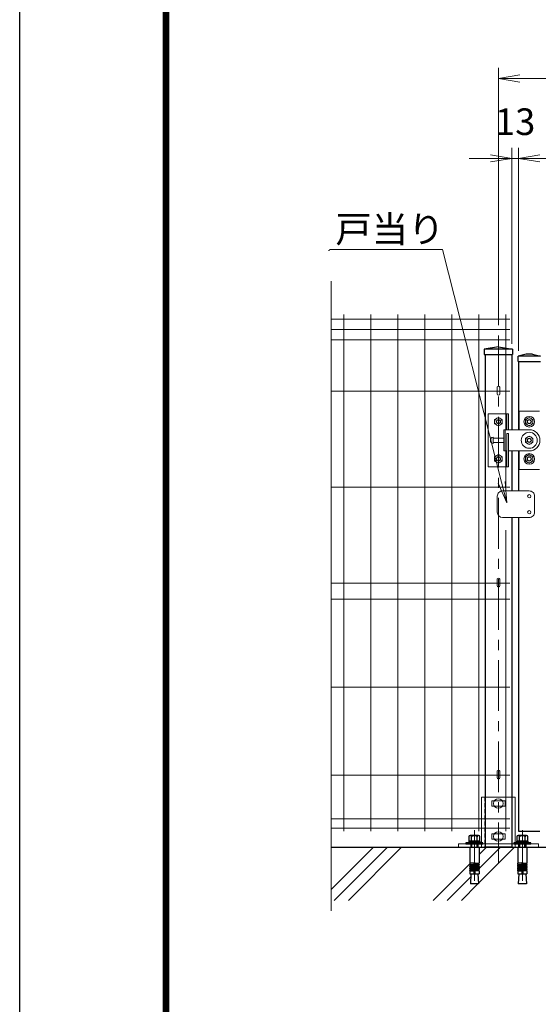
# Model space of a CAD drawing. Units: millimetres. Extents: x 6451 to 14851, y 0 to 5940.
# Drawn here: x 6451 to 7425, y 2269 to 4118 of the extents above; entities that cross this region are included whole.
import ezdxf

# ---------------------------------------------------------------- set-up
doc = ezdxf.new("R2010")
doc.units = ezdxf.units.MM
doc.header["$LTSCALE"] = 3
doc.header["$MEASUREMENT"] = 0
doc.linetypes.add('CENTER', pattern=[50.8, 31.75, -6.35, 6.35, -6.35])
doc.linetypes.add('DASHED', pattern=[19.05, 12.7, -6.35])
for name, color, linetype in [('D-BGD', 7, 'Continuous'), ('D-STR1', 1, 'Continuous'), ('D-TTL', 2, 'Continuous')]:
    doc.layers.add(name, color=color, linetype=linetype)
for name, color, linetype, lineweight in [('D-BMK', 2, 'CENTER', 13), ('D-DCR-HCH', 7, 'Continuous', 13), ('D-STR-DIM', 7, 'Continuous', 13), ('D-STR-TXT', 7, 'Continuous', 13), ('D-STR2', 7, 'Continuous', 13), ('D-STR3', 3, 'Continuous', 13)]:
    doc.layers.add(name, color=color, linetype=linetype, lineweight=lineweight)
doc.styles.add('ゴシック', font='txt')
doc.dimstyles.new('STYLE', dxfattribs={"dimscale": 20, "dimtxt": 2.5, "dimasz": 2, "dimexe": 1, "dimexo": 1, "dimgap": 0.8, "dimtad": 1, "dimdsep": 46, "dimtxsty": 'ゴシック', "dimblk": 'OPEN', "dimcen": 1e-08, "dimclrd": 256, "dimclre": 256, "dimclrt": 256, "dimadec": 0, "dimazin": 2, "dimtfac": 1, "dimtmove": 2, "dimatfit": 3, "dimldrblk": 'OPEN', "dimfxl": 1, "dimtolj": 1, "dimtzin": 0, "dimlwd": -1, "dimlwe": -1, "dimarcsym": 0})

# ---------------------------------------------------------------- blocks, each defined once
blk = doc.blocks.new('_Open')
at = {"color": 0, "linetype": 'ByBlock', "lineweight": -2}
for p, q in [((-1, 0.167), (0, 0)), ((-1, -0.167), (0, 0)), ((0, 0), (-1, 0))]:
    blk.add_line(p, q, dxfattribs=at)
blk = doc.blocks.new('*D11')
at = {"layer": 'D-STR-DIM', "transparency": 16777216}
for p, q in [((7350.4, 3545.1), (7350.4, 4027.9)), ((8380.4, 3546.1), (8380.4, 4027.9)), ((8340.4, 4007.9), (7390.4, 4007.9))]:
    blk.add_line(p, q, dxfattribs=at)
at = {"layer": 'D-STR-DIM', "transparency": 16777216, "xscale": 40, "yscale": 40, "zscale": 40, "rotation": 180}
blk.add_blockref('_Open', (7350.4, 4007.9), dxfattribs=at)
at = {"layer": 'D-STR-DIM', "transparency": 16777216, "xscale": 40, "yscale": 40, "zscale": 40}
blk.add_blockref('_Open', (8380.4, 4007.9), dxfattribs=at)
at = {"layer": 'D-STR-DIM', "transparency": 16777216, "insert": (7865.4, 4048.9), "char_height": 50, "attachment_point": 5, "style": 'ゴシック'}
blk.add_mtext('\\A1;1030', dxfattribs=at)
blk = doc.blocks.new('*D12')
at = {"layer": 'D-STR-DIM', "transparency": 16777216}
for p, q in [((7388.4, 3496.6), (7388.4, 3877.9)), ((8312.4, 3496.6), (8312.4, 3877.9)), ((7428.4, 3857.9), (8272.4, 3857.9))]:
    blk.add_line(p, q, dxfattribs=at)
at = {"layer": 'D-STR-DIM', "transparency": 16777216, "xscale": 40, "yscale": 40, "zscale": 40, "rotation": 180}
blk.add_blockref('_Open', (7388.4, 3857.9), dxfattribs=at)
at = {"layer": 'D-STR-DIM', "transparency": 16777216, "xscale": 40, "yscale": 40, "zscale": 40}
blk.add_blockref('_Open', (8312.4, 3857.9), dxfattribs=at)
at = {"layer": 'D-STR-DIM', "transparency": 16777216, "insert": (7850.4, 3898.9), "char_height": 50, "attachment_point": 5, "style": 'ゴシック'}
blk.add_mtext('\\A1;924', dxfattribs=at)
blk = doc.blocks.new('*D13')
at = {"layer": 'D-STR-DIM', "transparency": 16777216}
for p, q in [((7375.4, 3509.6), (7375.4, 3877.9)), ((7388.4, 3496.6), (7388.4, 3877.9)), ((7335.4, 3857.9), (7295.4, 3857.9)), ((7375.4, 3857.9), (7388.4, 3857.9)), ((7428.4, 3857.9), (7468.4, 3857.9))]:
    blk.add_line(p, q, dxfattribs=at)
at = {"layer": 'D-STR-DIM', "transparency": 16777216, "xscale": 40, "yscale": 40, "zscale": 40}
blk.add_blockref('_Open', (7375.4, 3857.9), dxfattribs=at)
at = {"layer": 'D-STR-DIM', "transparency": 16777216, "xscale": 40, "yscale": 40, "zscale": 40, "rotation": 180}
blk.add_blockref('_Open', (7388.4, 3857.9), dxfattribs=at)
at = {"layer": 'D-STR-DIM', "transparency": 16777216, "insert": (7381.9, 3926.9), "char_height": 50, "attachment_point": 5, "style": 'ゴシック'}
blk.add_mtext('\\A1;13', dxfattribs=at)
blk = doc.blocks.new('ベースプレート部品\u3000正面図')
at = {"layer": 'D-STR3'}
for p, q in [((896.3, 2420.1), (833.3, 2420.1)), ((833.3, 2420.1), (833.3, 2332.1)), ((877.3, 2412.8), (852.3, 2412.8)), ((896.3, 2420.1), (896.3, 2332.1)), ((877.3, 2403.3), (852.3, 2403.3)), ((877.3, 2350.8), (852.3, 2350.8)), ((789.9, 2332.1), (789.9, 2326.1)), ((789.9, 2332.1), (939.9, 2332.1)), ((877.3, 2341.3), (852.3, 2341.3)), ((939.9, 2332.1), (939.9, 2326.1)), ((789.9, 2326.1), (939.9, 2326.1))]:
    blk.add_line(p, q, dxfattribs=at)
at = {"layer": 'D-STR3', "linetype": 'DASHED', "ltscale": 0.2}
for points in [[(839.3, 2420.1), (839.3, 2326.1)], [(890.3, 2420.1), (890.3, 2326.1)], [(812.8, 2332.1), (812.8, 2326.1)], [(826.8, 2332.1), (826.8, 2326.1)], [(833.3, 2332.1), (833.3, 2326.1)], [(896.3, 2332.1), (896.3, 2326.1)], [(902.8, 2332.1), (902.8, 2326.1)], [(916.8, 2332.1), (916.8, 2326.1)]]:
    blk.add_lwpolyline(points, dxfattribs=at)
at = {"layer": 'D-STR3'}
for points in [[(852.3, 2412.8), (852.3, 2403.3)], [(877.3, 2412.8), (877.3, 2403.3)], [(852.3, 2350.8), (852.3, 2341.3)], [(877.3, 2350.8), (877.3, 2341.3)]]:
    blk.add_lwpolyline(points, dxfattribs=at)

msp = doc.modelspace()

# ---------------------------------------------------------------- linework, layer by layer
at = {"layer": 'D-BGD'}
msp.add_line((7035.987, 2564.553), (8693.921, 2564.553), dxfattribs=at)
at = {"layer": 'D-BMK'}
for p, q in [((7350.377, 3525.112), (7350.377, 2534.553)), ((7305.375, 2596.46), (7305.375, 2487.461)), ((7395.375, 2596.46), (7395.375, 2487.461))]:
    msp.add_line(p, q, dxfattribs=at)
at = {"layer": 'D-DCR-HCH', "linetype": 'Continuous'}
for p, q in [((7035.987, 2484.907), (7115.633, 2564.553)), ((7042.15, 2464.553), (7142.15, 2564.553)), ((7068.666, 2464.553), (7168.666, 2564.553)), ((7312.884, 2496.639), (7380.798, 2564.553)), ((7313.981, 2524.252), (7354.282, 2564.553)), ((7314.023, 2550.81), (7327.765, 2564.553)), ((7227.765, 2464.553), (7297.728, 2534.515)), ((7254.282, 2464.553), (7298.553, 2508.824)), ((7280.798, 2464.553), (7311.699, 2495.453))]:
    msp.add_line(p, q, dxfattribs=at)
at = {"layer": 'D-STR-DIM'}
msp.add_line((7035.987, 3627.162), (7035.987, 2444.925), dxfattribs=at)
at = {"layer": 'D-STR-DIM', "color": 7, "lineweight": 13}
for p, q in [((7350.063, 3248.094), (7366.368, 3210.965)), ((7366.368, 3210.965), (7356.525, 3249.735)), ((7362.987, 3251.375), (7366.368, 3210.965))]:
    msp.add_line(p, q, dxfattribs=at)
at = {"layer": 'D-STR-DIM', "lineweight": 0, "extrusion": (0, 1, 0), "elevation": 3685.273}
msp.add_lwpolyline([(-7031.274, 0), (-7033.074, 0)], dxfattribs=at)
at = {"layer": 'D-STR-DIM', "lineweight": 13, "extrusion": (0, 1, 0), "elevation": 3687.073}
msp.add_lwpolyline([(-7040.274, 0), (-7033.074, 0)], dxfattribs=at)
at = {"layer": 'D-STR-DIM', "lineweight": 13}
msp.add_lwpolyline([(7356.525, 3249.735), (7245.494, 3687.073), (7040.274, 3687.073)], dxfattribs=at)
at = {"layer": 'D-STR1'}
for p, q in [((7350.377, 3504.226), (7323.877, 3499.553)), ((7376.877, 3499.553), (7323.877, 3499.553)), ((7323.877, 3499.553), (7323.877, 3489.553)), ((7350.377, 3504.226), (7376.877, 3499.553)), ((7376.877, 3499.553), (7366.377, 3499.553)), ((7376.877, 3499.553), (7376.877, 3489.553)), ((7323.877, 3489.553), (7376.877, 3489.553)), ((7325.377, 3489.553), (7325.377, 2564.553)), ((7366.377, 3489.553), (7376.877, 3489.553)), ((7375.377, 3489.553), (7375.377, 3348.553)), ((7402.377, 3490.554), (7387.377, 3486.554)), ((7429.377, 3486.553), (7387.377, 3486.554)), ((7387.377, 3476.553), (7387.377, 3486.554)), ((7387.377, 3476.553), (7429.377, 3476.553)), ((7388.377, 3476.553), (7388.377, 3348.553)), ((7414.377, 3490.553), (7402.377, 3490.554)), ((7414.377, 3490.553), (7429.377, 3486.553)), ((7375.377, 3308.553), (7375.377, 3233.553)), ((7388.377, 3308.553), (7388.377, 3233.553)), ((7375.377, 3183.553), (7375.377, 2564.553)), ((7388.377, 3183.553), (7388.377, 2594.553)), ((7388.377, 2594.553), (7428.377, 2594.553)), ((7375.377, 2564.553), (7325.377, 2564.553))]:
    msp.add_line(p, q, dxfattribs=at)
at = {"layer": 'D-STR2'}
for p, q in [((7035.987, 3556.125), (7371.577, 3556.125)), ((7059.957, 2594.553), (7059.957, 3564.553)), ((7110.727, 2594.553), (7110.727, 3564.553)), ((7161.497, 2594.553), (7161.497, 3564.553)), ((7212.267, 2594.553), (7212.267, 3564.553)), ((7263.037, 2594.553), (7263.037, 3564.553)), ((7313.807, 2594.553), (7313.807, 3564.553)), ((7364.577, 3348.553), (7364.577, 3564.553)), ((7035.987, 3536.553), (7371.577, 3536.553)), ((7035.987, 3516.981), (7371.577, 3516.981)), ((7035.987, 3420.553), (7371.577, 3420.553)), ((7364.577, 3240.553), (7364.577, 3308.553)), ((7035.987, 3240.553), (7371.577, 3240.553)), ((7364.577, 2594.553), (7364.577, 3160.053)), ((7035.987, 3060.053), (7371.577, 3060.053)), ((7035.987, 3030.053), (7371.577, 3030.053)), ((7035.987, 2865.053), (7371.577, 2865.053)), ((7035.987, 2699.553), (7371.577, 2699.553)), ((7035.987, 2617.553), (7371.577, 2617.553)), ((7035.987, 2599.953), (7371.577, 2599.953))]:
    msp.add_line(p, q, dxfattribs=at)
at = {"layer": 'D-STR3'}
for p, q in [((7347.777, 3428.273), (7347.777, 3416.104)), ((7352.977, 3428.273), (7352.977, 3416.104)), ((7331.377, 3378.553), (7369.377, 3378.553)), ((7331.377, 3278.553), (7331.377, 3378.553)), ((7350.377, 3371.636), (7343.377, 3367.595)), ((7343.377, 3359.511), (7343.377, 3367.595)), ((7350.377, 3371.636), (7357.377, 3367.595)), ((7357.377, 3359.511), (7357.377, 3367.595)), ((7366.377, 3348.553), (7366.377, 3378.553)), ((7369.377, 3348.553), (7369.377, 3378.553)), ((7427.377, 3383.553), (7389.377, 3383.553)), ((7389.377, 3383.553), (7389.377, 3348.553)), ((7408.377, 3371.636), (7401.377, 3367.595)), ((7401.377, 3359.511), (7401.377, 3367.595)), ((7408.377, 3371.636), (7415.378, 3367.595)), ((7415.377, 3359.511), (7415.377, 3367.595)), ((7350.377, 3355.47), (7343.377, 3359.512)), ((7350.377, 3355.47), (7357.377, 3359.512)), ((7360.377, 3348.553), (7360.377, 3308.553)), ((7360.377, 3348.553), (7408.377, 3348.553)), ((7363.377, 3348.553), (7363.377, 3308.553)), ((7389.377, 3348.553), (7389.377, 3348.553)), ((7389.377, 3348.553), (7389.377, 3348.553)), ((7408.377, 3355.47), (7401.377, 3359.512)), ((7408.377, 3355.47), (7415.378, 3359.512)), ((7340.377, 3322.553), (7340.377, 3334.553)), ((7360.377, 3332.553), (7340.377, 3332.553)), ((7366.377, 3341.553), (7369.377, 3341.553)), ((7366.377, 3341.553), (7366.377, 3278.553)), ((7369.377, 3341.553), (7369.377, 3278.553)), ((7408.377, 3336.636), (7401.377, 3332.594)), ((7401.377, 3324.511), (7401.377, 3332.594)), ((7408.377, 3336.636), (7415.378, 3332.594)), ((7415.377, 3324.511), (7415.377, 3332.594)), ((7331.377, 3321.873), (7331.377, 3278.553)), ((7360.377, 3324.553), (7340.377, 3324.553)), ((7408.377, 3320.47), (7401.377, 3324.511)), ((7408.377, 3320.47), (7415.378, 3324.511)), ((7350.377, 3301.636), (7343.377, 3297.594)), ((7343.377, 3297.594), (7343.377, 3289.511)), ((7350.377, 3301.636), (7357.377, 3297.594)), ((7357.377, 3297.594), (7357.377, 3289.511)), ((7360.377, 3308.553), (7366.377, 3308.553)), ((7369.377, 3308.553), (7408.377, 3308.553)), ((7369.377, 3308.553), (7369.378, 3308.553)), ((7389.377, 3283.553), (7389.377, 3308.553)), ((7389.377, 3273.553), (7389.377, 3308.553)), ((7389.377, 3308.553), (7389.377, 3308.553)), ((7408.377, 3301.636), (7401.377, 3297.594)), ((7408.377, 3301.636), (7401.377, 3297.594)), ((7401.377, 3297.595), (7401.377, 3289.511)), ((7401.377, 3289.511), (7401.377, 3297.594)), ((7408.377, 3301.636), (7415.378, 3297.594)), ((7408.377, 3301.636), (7415.378, 3297.594)), ((7415.377, 3297.595), (7415.377, 3289.511)), ((7415.377, 3289.511), (7415.377, 3297.594)), ((7331.377, 3278.553), (7369.377, 3278.553)), ((7350.377, 3285.47), (7343.377, 3289.511)), ((7350.377, 3285.47), (7357.377, 3289.511)), ((7427.377, 3273.553), (7389.377, 3273.553)), ((7408.377, 3285.47), (7401.377, 3289.511)), ((7408.377, 3285.47), (7401.377, 3289.511)), ((7408.377, 3285.47), (7415.378, 3289.511)), ((7408.377, 3285.47), (7415.378, 3289.511)), ((7348.377, 3193.553), (7348.377, 3223.553)), ((7358.377, 3233.553), (7408.377, 3233.553)), ((7418.377, 3193.553), (7418.377, 3223.553)), ((7358.377, 3183.553), (7408.377, 3183.553)), ((7347.777, 3067.773), (7347.777, 3055.604)), ((7352.977, 3067.773), (7352.977, 3055.604)), ((7347.777, 2707.273), (7347.777, 2695.104)), ((7352.977, 2707.273), (7352.977, 2695.104)), ((7296.725, 2564.553), (7314.025, 2564.553)), ((7386.725, 2564.553), (7404.025, 2564.553))]:
    msp.add_line(p, q, dxfattribs=at)
at = {"layer": 'D-STR3', "linetype": 'ByBlock', "lineweight": -2}
for p, q in [((7289.375, 2572.853), (7289.375, 2570.553)), ((7321.375, 2572.853), (7289.375, 2572.853)), ((7289.375, 2570.553), (7321.375, 2570.553)), ((7316.125, 2575.853), (7294.625, 2575.853)), ((7294.625, 2575.853), (7294.625, 2572.853)), ((7294.625, 2572.853), (7316.125, 2572.853)), ((7294.983, 2584.153), (7294.983, 2575.853)), ((7294.983, 2575.853), (7315.768, 2575.853)), ((7313.17, 2586.653), (7297.581, 2586.653)), ((7299.375, 2586.653), (7311.375, 2586.653)), ((7299.378, 2570.553), (7299.378, 2564.553)), ((7300.179, 2575.853), (7300.179, 2584.153)), ((7300.458, 2564.553), (7300.458, 2570.553)), ((7303.875, 2575.853), (7304.679, 2572.853)), ((7306.875, 2572.853), (7306.072, 2575.853)), ((7310.298, 2564.553), (7310.298, 2570.553)), ((7310.572, 2575.853), (7310.572, 2584.153)), ((7311.378, 2564.553), (7311.378, 2570.553)), ((7315.768, 2575.853), (7315.768, 2584.153)), ((7316.125, 2572.853), (7316.125, 2575.853)), ((7321.375, 2570.553), (7321.375, 2572.853)), ((7379.375, 2572.853), (7379.375, 2570.553)), ((7411.375, 2572.853), (7379.375, 2572.853)), ((7379.375, 2570.553), (7411.375, 2570.553)), ((7406.125, 2575.853), (7384.625, 2575.853)), ((7384.625, 2575.853), (7384.625, 2572.853)), ((7384.625, 2572.853), (7406.125, 2572.853)), ((7384.983, 2584.153), (7384.983, 2575.853)), ((7384.983, 2575.853), (7405.768, 2575.853)), ((7403.17, 2586.653), (7387.581, 2586.653)), ((7389.375, 2586.653), (7401.375, 2586.653)), ((7389.378, 2570.553), (7389.378, 2564.553)), ((7390.179, 2575.853), (7390.179, 2584.153)), ((7390.458, 2564.553), (7390.458, 2570.553)), ((7393.875, 2575.853), (7394.679, 2572.853)), ((7396.875, 2572.853), (7396.072, 2575.853)), ((7400.298, 2564.553), (7400.298, 2570.553)), ((7400.572, 2575.853), (7400.572, 2584.153)), ((7401.378, 2564.553), (7401.378, 2570.553)), ((7405.768, 2575.853), (7405.768, 2584.153)), ((7406.125, 2572.853), (7406.125, 2575.853)), ((7411.375, 2570.553), (7411.375, 2572.853)), ((7296.725, 2564.553), (7296.725, 2534.515)), ((7314.025, 2564.553), (7314.025, 2534.515)), ((7386.725, 2564.553), (7386.725, 2534.515)), ((7404.025, 2564.553), (7404.025, 2534.515)), ((7304.375, 2534.515), (7296.725, 2534.515)), ((7296.725, 2532.015), (7297.16, 2534.477)), ((7304.375, 2534.515), (7304.375, 2514.553)), ((7306.375, 2534.515), (7314.025, 2534.515)), ((7306.375, 2534.515), (7306.375, 2514.553)), ((7314.025, 2532.015), (7313.591, 2534.477)), ((7394.375, 2534.515), (7386.725, 2534.515)), ((7386.725, 2532.015), (7387.16, 2534.477)), ((7394.375, 2534.515), (7394.375, 2514.553)), ((7396.375, 2534.515), (7404.025, 2534.515)), ((7396.375, 2534.515), (7396.375, 2514.553)), ((7404.025, 2532.015), (7403.591, 2534.477)), ((7296.725, 2532.015), (7304.375, 2532.015)), ((7296.725, 2532.015), (7296.725, 2530.515)), ((7296.725, 2530.515), (7304.375, 2530.515)), ((7296.725, 2528.015), (7297.16, 2530.477)), ((7296.725, 2528.015), (7304.375, 2528.015)), ((7296.725, 2528.015), (7296.725, 2526.515)), ((7296.725, 2526.515), (7304.375, 2526.515)), ((7296.725, 2524.015), (7297.16, 2526.477)), ((7296.725, 2524.015), (7304.375, 2524.015)), ((7296.725, 2524.015), (7296.725, 2522.515)), ((7296.725, 2520.053), (7297.16, 2522.515)), ((7296.725, 2522.515), (7304.375, 2522.515)), ((7296.725, 2520.053), (7304.375, 2520.053)), ((7296.725, 2520.053), (7296.725, 2514.553)), ((7314.025, 2532.015), (7306.375, 2532.015)), ((7314.025, 2530.515), (7306.375, 2530.515)), ((7314.025, 2528.015), (7306.375, 2528.015)), ((7314.025, 2526.515), (7306.375, 2526.515)), ((7314.025, 2524.015), (7306.375, 2524.015)), ((7314.025, 2522.515), (7306.375, 2522.515)), ((7314.025, 2520.053), (7306.375, 2520.053)), ((7314.025, 2528.015), (7313.591, 2530.477)), ((7314.025, 2524.015), (7313.591, 2526.477)), ((7314.025, 2520.053), (7313.591, 2522.515)), ((7314.025, 2532.015), (7314.025, 2530.515)), ((7314.025, 2528.015), (7314.025, 2526.515)), ((7314.025, 2524.015), (7314.025, 2522.515)), ((7314.025, 2520.053), (7314.025, 2514.553)), ((7386.725, 2532.015), (7394.375, 2532.015)), ((7386.725, 2532.015), (7386.725, 2530.515)), ((7386.725, 2530.515), (7394.375, 2530.515)), ((7386.725, 2528.015), (7387.16, 2530.477)), ((7386.725, 2528.015), (7394.375, 2528.015)), ((7386.725, 2528.015), (7386.725, 2526.515)), ((7386.725, 2526.515), (7394.375, 2526.515)), ((7386.725, 2524.015), (7387.16, 2526.477)), ((7386.725, 2524.015), (7394.375, 2524.015)), ((7386.725, 2524.015), (7386.725, 2522.515)), ((7386.725, 2520.053), (7387.16, 2522.515)), ((7386.725, 2522.515), (7394.375, 2522.515)), ((7386.725, 2520.053), (7394.375, 2520.053)), ((7386.725, 2520.053), (7386.725, 2514.553)), ((7404.025, 2532.015), (7396.375, 2532.015)), ((7404.025, 2530.515), (7396.375, 2530.515)), ((7404.025, 2528.015), (7396.375, 2528.015)), ((7404.025, 2526.515), (7396.375, 2526.515)), ((7404.025, 2524.015), (7396.375, 2524.015)), ((7404.025, 2522.515), (7396.375, 2522.515)), ((7404.025, 2520.053), (7396.375, 2520.053)), ((7404.025, 2528.015), (7403.591, 2530.477)), ((7404.025, 2524.015), (7403.591, 2526.477)), ((7404.025, 2520.053), (7403.591, 2522.515)), ((7404.025, 2532.015), (7404.025, 2530.515)), ((7404.025, 2528.015), (7404.025, 2526.515)), ((7404.025, 2524.015), (7404.025, 2522.515)), ((7404.025, 2520.053), (7404.025, 2514.553)), ((7296.725, 2514.553), (7314.025, 2514.553)), ((7298.881, 2514.553), (7297.797, 2495.453)), ((7311.87, 2514.553), (7312.954, 2495.453)), ((7386.725, 2514.553), (7404.025, 2514.553)), ((7388.881, 2514.553), (7387.797, 2495.453)), ((7401.87, 2514.553), (7402.954, 2495.453)), ((7312.954, 2495.453), (7297.797, 2495.453)), ((7402.954, 2495.453), (7387.797, 2495.453))]:
    msp.add_line(p, q, dxfattribs=at)
at = {"layer": 'D-STR3'}
for centre, radius in [((7350.377, 3363.553), 7), ((7350.377, 3363.553), 4), ((7350.377, 3363.553), 3.5), ((7408.377, 3363.553), 10), ((7408.377, 3363.553), 7), ((7408.377, 3363.553), 4), ((7408.377, 3363.553), 3.5), ((7408.377, 3328.553), 15), ((7408.377, 3328.553), 7), ((7408.377, 3328.553), 4), ((7408.377, 3328.553), 3.5), ((7350.377, 3293.553), 7), ((7350.377, 3293.553), 4), ((7350.377, 3293.553), 3.5), ((7408.377, 3293.553), 10), ((7408.377, 3293.553), 10), ((7408.377, 3293.553), 7), ((7408.377, 3293.553), 7), ((7408.377, 3293.553), 4), ((7408.377, 3293.553), 4), ((7408.377, 3293.553), 3.5), ((7408.377, 3293.553), 3.5), ((7408.377, 3223.553), 3), ((7408.377, 3193.553), 3), ((7350.374, 2646.55), 9), ((7350.377, 2584.553), 9)]:
    msp.add_circle(centre, radius, dxfattribs=at)
for centre, radius, start, end in [((7350.377, 3416.104), 2.6, 180, 0), ((7408.377, 3328.553), 20, 270.000001, 89.999828), ((7341.477, 3328.553), 6.1, 100.388857, 259.611146), ((7358.377, 3223.553), 10, 90.000003, 180.000005), ((7408.377, 3223.553), 10, 0, 90.000003), ((7358.377, 3193.553), 10, 180.000005, 270.000001), ((7408.377, 3193.553), 10, 270.000001, 0.00001), ((7350.377, 3055.604), 2.6, 180, 0), ((7350.377, 2695.104), 2.6, 180, 0)]:
    msp.add_arc(centre, radius, start, end, dxfattribs=at)
at = {"layer": 'D-STR3', "linetype": 'ByBlock', "lineweight": -2}
for centre, radius, start, end in [((7297.581, 2584.053), 2.6, 2.204228, 177.795772), ((7305.375, 2580.003), 6.65, 38.613238, 141.386762), ((7313.17, 2584.053), 2.6, 2.204228, 177.795772), ((7387.581, 2584.053), 2.6, 2.204228, 177.795772), ((7395.375, 2580.003), 6.65, 38.613238, 141.386762), ((7403.17, 2584.053), 2.6, 2.204228, 177.795772), ((7305.375, 2534.515), 1, 0, 180), ((7395.375, 2534.515), 1, 0, 180)]:
    msp.add_arc(centre, radius, start, end, dxfattribs=at)
at = {"layer": 'D-STR3'}
for centre in [(7350.377, 3428.258), (7350.377, 3067.758), (7350.377, 2707.258)]:
    msp.add_ellipse(centre, major_axis=(-2.6, 0), ratio=0.64997355, start_param=3.14159265, end_param=6.28318531, dxfattribs=at)
at = {"layer": 'D-TTL'}
msp.add_lwpolyline([(6451.199, 5940), (14851.199, 5940), (14851.199, 0), (6451.199, 0)], close=True, dxfattribs=at)
at = {"layer": 'D-TTL', "color": 7}
for points in [[(6721.199, 5720), (14581.199, 5720), (14581.199, 220), (6721.199, 220)], [(6723.699, 5717.5), (14578.699, 5717.5), (14578.699, 222.5), (6723.699, 222.5)], [(6726.199, 5715), (14576.199, 5715), (14576.199, 225), (6726.199, 225)], [(6728.699, 5712.5), (14573.699, 5712.5), (14573.699, 227.5), (6728.699, 227.5)], [(6731.199, 5710), (14571.199, 5710), (14571.199, 230), (6731.199, 230)]]:
    msp.add_lwpolyline(points, close=True, dxfattribs=at)

# ---------------------------------------------------------------- block references
at = {"layer": 'D-STR-DIM'}
msp.add_blockref('ベースプレート部品\u3000正面図', (6485.527, 238.482), dxfattribs=at)

# ---------------------------------------------------------------- texts
at = {"layer": 'D-STR-TXT', "style": 'ゴシック'}
msp.add_text('戸当り', height=50, dxfattribs=at).set_placement((7044.191, 3700.091))

# ---------------------------------------------------------------- dimensions: what is measured, and where the dimension line sits
at = {"layer": 'D-STR-DIM'}
for base, p1, p2, picture, middle in [((7350.377, 4007.925), (8380.377, 3526.117), (7350.377, 3525.112), '*D11', (7865.377, 4048.925)), ((7388.377, 3857.925), (7375.377, 3489.553), (7388.377, 3476.553), '*D13', (7381.877, 3926.925)), ((8312.377, 3857.925), (7388.377, 3476.553), (8312.377, 3476.553), '*D12', (7850.377, 3898.925))]:
    dim = msp.add_linear_dim(base=base, p1=p1, p2=p2, dimstyle='STYLE', dxfattribs=at)
    dim.commit()
    dim.dimension.update_dxf_attribs({"geometry": picture, "text_midpoint": middle})

doc.saveas('drawing.dxf')
